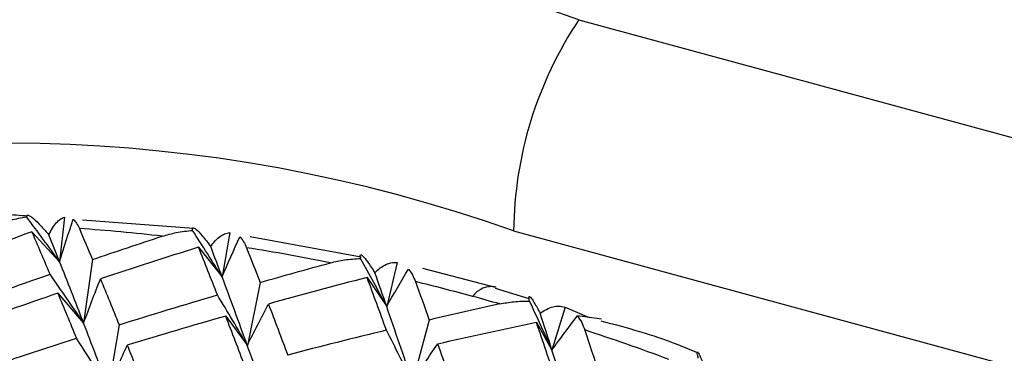
# Paper-space layout '_Trimetric' of a CAD drawing. Units: millimetres. Extents: x -118 to 88, y -46 to 39.
# Drawn here: x -77 to -72, y 23 to 25 of the extents above; entities that cross this region are included whole.
import ezdxf

# ---------------------------------------------------------------- set-up
doc = ezdxf.new("R2010")
doc.units = ezdxf.units.MM

psp = doc.layouts.new('_Trimetric')

# ---------------------------------------------------------------- linework, layer by layer
at = {"color": 7, "linetype": 'Continuous', "lineweight": 25}
for p, q in [((-74.2376, 24.7688), (62.8472, -12.4879)), ((-77.168, 23.6447), (-77.1951, 23.3907)), ((-76.4318, 23.5796), (-77.0653, 23.6269)), ((-77.3525, 23.5618), (-77.195, 23.3907)), ((-76.2263, 23.557), (-76.2693, 23.3045)), ((-74.6094, 23.5665), (62.4754, -13.6902)), ((-75.4775, 23.4171), (-76.1095, 23.5319)), ((-76.404, 23.4734), (-76.2693, 23.3045)), ((-77.0082, 23.4032), (-77.0582, 23.0416)), ((-75.2731, 23.386), (-75.3323, 23.1364)), ((-74.7118, 23.2436), (-75.1265, 23.3524)), ((-76.0531, 23.2728), (-76.1259, 22.9143)), ((-75.4439, 23.3012), (-75.3323, 23.1363)), ((-74.52, 23.1789), (-74.7118, 23.238)), ((-77.2042, 23.2117), (-77.0581, 23.0415)), ((-74.3156, 23.133), (-74.391, 22.8876)), ((-74.3156, 23.133), (-74.1794, 23.0741)), ((-76.249, 23.0813), (-76.1258, 22.9142)), ((-75.0899, 23.059), (-75.1859, 22.7056)), ((-74.1082, 23.0647), (-74.2461, 23.0829)), ((-76.8562, 23.0322), (-76.9176, 22.6718)), ((-74.4795, 23.0463), (-74.391, 22.8876))]:
    psp.add_line(p, q, dxfattribs=at)
for centre, radius, start, end in [((-77.3452, 16.0726), 9.2348, 70.33541, 149.20346), ((-72.4055, 23.5435), 2.2041, 146.2252, 179.3998), ((-77.5078, 15.3991), 8.6664, 70.46158, 142.4065), ((-77.8652, 12.6176), 10.9904, 83.44265, 85.91624), ((-77.9748, 11.8152), 11.8005, 78.64916, 81.00821), ((-78.1362, 11.0778), 12.5555, 74.79269, 76.32813), ((-74.7341, 23.1151), 0.134, 79.3846, 144.1648), ((-78.1891, 10.8815), 12.7587, 74.07457, 74.79487), ((-78.3876, 10.2462), 13.4245, 69.67825, 71.84298)]:
    psp.add_arc(centre, radius, start, end, dxfattribs=at)
for points, knots in [([(-77.3759, 23.65), (-77.4197, 23.6538), (-77.6345, 23.6722), (-77.8415, 23.6549), (-78.0062, 23.6412)], [0, 0, 0, 0, 0.2037408, 1, 1, 1, 1]), ([(-77.5546, 23.6032), (-77.5283, 23.6124), (-77.4725, 23.6318), (-77.4141, 23.6409), (-77.3831, 23.6457)], [0, 0, 0, 0, 0.4696264, 1, 1, 1, 1]), ([(-77.3831, 23.6457), (-77.3829, 23.6489), (-77.3825, 23.6553), (-77.3764, 23.6573), (-77.3668, 23.6539), (-77.3484, 23.6413), (-77.3146, 23.6106), (-77.2759, 23.5665), (-77.2566, 23.5445)], [0, 0, 0, 0, 0.1368777, 0.2665964, 0.389866, 0.5075107, 0.7545596, 1, 1, 1, 1]), ([(-77.2566, 23.5445), (-77.2497, 23.5574), (-77.2351, 23.5853), (-77.214, 23.6128), (-77.1911, 23.6348), (-77.1765, 23.6411), (-77.168, 23.6447)], [0, 0, 0, 0, 0.233295, 0.500659, 0.707127, 1, 1, 1, 1]), ([(-77.1177, 23.6327), (-77.111, 23.626), (-77.0984, 23.6134), (-77.0876, 23.5907), (-77.0826, 23.5801)], [0, 0, 0, 0, 0.530374, 1, 1, 1, 1]), ([(-76.6102, 23.5361), (-76.5837, 23.5438), (-76.5274, 23.5602), (-76.4692, 23.5662), (-76.4384, 23.5694)], [0, 0, 0, 0, 0.469626, 1, 1, 1, 1]), ([(-76.4384, 23.5694), (-76.4387, 23.5735), (-76.4394, 23.5815), (-76.4356, 23.5857), (-76.4283, 23.5839), (-76.4135, 23.5731), (-76.3851, 23.5439), (-76.3513, 23.4994), (-76.3345, 23.4772)], [0, 0, 0, 0, 0.136878, 0.266596, 0.389866, 0.507511, 0.75456, 1, 1, 1, 1]), ([(-76.3345, 23.4772), (-76.3258, 23.4887), (-76.3073, 23.5132), (-76.2814, 23.5359), (-76.2536, 23.5527), (-76.2364, 23.5554), (-76.2263, 23.557)], [0, 0, 0, 0, 0.233295, 0.500659, 0.707127, 1, 1, 1, 1]), ([(-76.1686, 23.5326), (-76.1612, 23.5242), (-76.1472, 23.5083), (-76.1358, 23.4827), (-76.1305, 23.4706)], [0, 0, 0, 0, 0.5303736, 1, 1, 1, 1]), ([(-75.6523, 23.3848), (-75.6257, 23.3912), (-75.5692, 23.4046), (-75.5116, 23.4076), (-75.481, 23.4092)], [0, 0, 0, 0, 0.469626, 1, 1, 1, 1]), ([(-75.481, 23.4092), (-75.4818, 23.4142), (-75.4835, 23.4239), (-75.4817, 23.4303), (-75.4768, 23.4304), (-75.4655, 23.4218), (-75.4425, 23.3944), (-75.4137, 23.35), (-75.3994, 23.3279)], [0, 0, 0, 0, 0.136878, 0.266596, 0.389866, 0.507511, 0.75456, 1, 1, 1, 1]), ([(-75.3994, 23.3279), (-75.3891, 23.3377), (-75.3669, 23.3587), (-75.3365, 23.3763), (-75.3042, 23.3874), (-75.2846, 23.3865), (-75.2731, 23.386)], [0, 0, 0, 0, 0.233295, 0.500659, 0.707127, 1, 1, 1, 1]), ([(-75.209, 23.3489), (-75.201, 23.3387), (-75.1858, 23.3196), (-75.1741, 23.2909), (-75.1686, 23.2775)], [0, 0, 0, 0, 0.530374, 1, 1, 1, 1]), ([(-74.6883, 23.1505), (-74.6617, 23.1555), (-74.6053, 23.1661), (-74.5484, 23.1663), (-74.5182, 23.1663)], [0, 0, 0, 0, 0.469626, 1, 1, 1, 1]), ([(-74.5182, 23.1663), (-74.5196, 23.1722), (-74.5221, 23.1836), (-74.5221, 23.1924), (-74.5194, 23.1946), (-74.5116, 23.1883), (-74.4938, 23.1633), (-74.4702, 23.1194), (-74.4585, 23.0975)], [0, 0, 0, 0, 0.136878, 0.266596, 0.389866, 0.50751, 0.754559, 1, 1, 1, 1]), ([(-74.4585, 23.0975), (-74.4466, 23.1056), (-74.421, 23.1228), (-74.3864, 23.135), (-74.3501, 23.1403), (-74.3284, 23.1357), (-74.3156, 23.133)], [0, 0, 0, 0, 0.233295, 0.500659, 0.707127, 1, 1, 1, 1]), ([(-74.2461, 23.0829), (-74.2376, 23.071), (-74.2216, 23.0485), (-74.2098, 23.017), (-74.2043, 23.0022)], [0, 0, 0, 0, 0.530374, 1, 1, 1, 1]), ([(-73.562, 22.8715), (-73.5988, 22.8873), (-73.7799, 22.9647), (-73.9643, 23.0138), (-74.1112, 23.0528)], [0, 0, 0, 0, 0.203185, 1, 1, 1, 1]), ([(-73.5575, 22.8426), (-73.5592, 22.8493), (-73.5625, 22.8625), (-73.5642, 22.8738), (-73.5634, 22.8782), (-73.5589, 22.8745), (-73.5464, 22.8522), (-73.528, 22.8093), (-73.5188, 22.788)], [0, 0, 0, 0, 0.136878, 0.266596, 0.389866, 0.50751, 0.754559, 1, 1, 1, 1])]:
    psp.add_open_spline(points, degree=3, knots=knots, dxfattribs=at)
for points in [[(-77.1951, 23.3907), (-77.2568, 23.4759), (-77.3195, 23.5609), (-77.3831, 23.6457)], [(-77.195, 23.3907), (-77.1703, 23.4717), (-77.1445, 23.5524), (-77.1177, 23.6327)], [(-77.3525, 23.5618), (-77.5372, 23.4936), (-77.7214, 23.4237), (-77.9053, 23.3521)], [(-77.2496, 23.3199), (-77.2842, 23.4022), (-77.3186, 23.4829), (-77.3525, 23.5618)], [(-77.0826, 23.5801), (-77.0579, 23.522), (-77.0332, 23.463), (-77.0082, 23.4032)], [(-76.2693, 23.3045), (-76.3247, 23.3929), (-76.3811, 23.4813), (-76.4384, 23.5694)], [(-77.1951, 23.3907), (-77.2157, 23.4427), (-77.2362, 23.4939), (-77.2566, 23.5445)], [(-77.0082, 23.4032), (-76.8757, 23.4484), (-76.743, 23.4927), (-76.6102, 23.5361)], [(-76.2693, 23.3045), (-76.2368, 23.3809), (-76.2033, 23.457), (-76.1686, 23.5326)], [(-76.404, 23.4734), (-76.5905, 23.4151), (-76.7767, 23.355), (-76.9626, 23.2932)], [(-76.2962, 23.2022), (-76.3324, 23.2943), (-76.3683, 23.3847), (-76.404, 23.4734)], [(-76.2694, 23.3045), (-76.2912, 23.3628), (-76.3129, 23.4204), (-76.3345, 23.4772)], [(-76.1305, 23.4706), (-76.1048, 23.4055), (-76.0789, 23.3396), (-76.053, 23.2728)], [(-77.0583, 23.0415), (-77.1045, 23.1613), (-77.1502, 23.2777), (-77.1951, 23.3907)], [(-76.053, 23.2728), (-75.9195, 23.311), (-75.7859, 23.3483), (-75.6523, 23.3848)], [(-75.3323, 23.1364), (-75.3809, 23.2274), (-75.4304, 23.3183), (-75.481, 23.4092)], [(-75.3323, 23.1364), (-75.3547, 23.2009), (-75.3771, 23.2648), (-75.3994, 23.3279)], [(-75.3323, 23.1363), (-75.2922, 23.2077), (-75.2511, 23.2785), (-75.209, 23.3489)], [(-77.8046, 23.1205), (-77.62, 23.1887), (-77.4349, 23.2552), (-77.2496, 23.3199)], [(-77.0582, 23.0416), (-77.1209, 23.1346), (-77.1847, 23.2273), (-77.2496, 23.3199)], [(-77.0581, 23.0415), (-77.0275, 23.1258), (-76.9956, 23.2097), (-76.9625, 23.2931)], [(-76.9626, 23.2932), (-76.9274, 23.2079), (-76.8919, 23.1209), (-76.8562, 23.0322)], [(-76.126, 22.9142), (-76.1742, 23.0477), (-76.222, 23.1778), (-76.2694, 23.3045)], [(-75.444, 23.3012), (-75.6313, 23.2525), (-75.8186, 23.2021), (-76.0057, 23.1501)], [(-75.3338, 23.001), (-75.3706, 23.1027), (-75.4073, 23.2028), (-75.444, 23.3012)], [(-75.1686, 23.2775), (-75.1424, 23.2055), (-75.1161, 23.1327), (-75.0899, 23.059)], [(-77.2043, 23.2118), (-77.3899, 23.1486), (-77.5753, 23.0836), (-77.7603, 23.0169)], [(-77.0986, 22.9552), (-77.1341, 23.0425), (-77.1693, 23.128), (-77.2043, 23.2118)], [(-76.8562, 23.0322), (-76.6697, 23.0905), (-76.4831, 23.1472), (-76.2962, 23.2022)], [(-76.1259, 22.9143), (-76.1816, 23.0104), (-76.2383, 23.1063), (-76.2963, 23.2022)], [(-74.391, 22.8876), (-74.4324, 22.9805), (-74.4748, 23.0734), (-74.5182, 23.1663)], [(-76.1258, 22.9142), (-76.087, 22.9933), (-76.0469, 23.0719), (-76.0057, 23.15)], [(-76.0057, 23.1501), (-75.9693, 23.055), (-75.9327, 22.9583), (-75.8961, 22.8599)], [(-75.1859, 22.7056), (-75.2348, 22.8525), (-75.2836, 22.9961), (-75.3323, 23.1364)], [(-74.6883, 23.1505), (-74.8222, 23.1209), (-74.956, 23.0904), (-75.0899, 23.059)], [(-76.2491, 23.0814), (-76.4361, 23.0279), (-76.6229, 22.9727), (-76.8096, 22.9158)], [(-76.1398, 22.7956), (-76.1763, 22.8926), (-76.2128, 22.9878), (-76.2491, 23.0814)], [(-74.391, 22.8876), (-74.4135, 22.9583), (-74.436, 23.0283), (-74.4585, 23.0975)], [(-74.391, 22.8876), (-74.3437, 22.9533), (-74.2954, 23.0184), (-74.2461, 23.0829)], [(-76.9177, 22.6717), (-76.9651, 22.7984), (-77.012, 22.9217), (-77.0583, 23.0415)], [(-75.3338, 23.001), (-75.5213, 22.9556), (-75.7088, 22.9086), (-75.8961, 22.8599)], [(-75.1859, 22.7056), (-75.234, 22.8041), (-75.2833, 22.9025), (-75.3338, 23.001)], [(-75.0419, 22.9238), (-74.8544, 22.9663), (-74.667, 23.0071), (-74.4795, 23.0463)], [(-74.3696, 22.7177), (-74.4061, 22.8289), (-74.4428, 22.9384), (-74.4795, 23.0463)], [(-74.2043, 23.0022), (-74.1781, 22.9234), (-74.152, 22.8439), (-74.126, 22.7635)], [(-77.6564, 22.7706), (-77.4708, 22.8338), (-77.2848, 22.8954), (-77.0986, 22.9552)], [(-76.9176, 22.6718), (-76.9768, 22.7665), (-77.0372, 22.8609), (-77.0986, 22.9552)], [(-76.9174, 22.6717), (-76.8827, 22.7535), (-76.8467, 22.8348), (-76.8095, 22.9156)], [(-76.8096, 22.9158), (-76.7736, 22.8256), (-76.7375, 22.7337), (-76.7012, 22.6401)], [(-75.9807, 22.5036), (-76.0293, 22.6438), (-76.0778, 22.7807), (-76.126, 22.9142)], [(-75.1858, 22.7055), (-75.139, 22.7789), (-75.0911, 22.8517), (-75.0419, 22.9238)], [(-75.042, 22.9238), (-75.0052, 22.8192), (-74.9684, 22.713), (-74.9317, 22.605)], [(-74.2453, 22.4172), (-74.2936, 22.5773), (-74.3423, 22.7341), (-74.391, 22.8876)]]:
    psp.add_open_spline(points, degree=3, dxfattribs=at)

doc.saveas('drawing.dxf')
